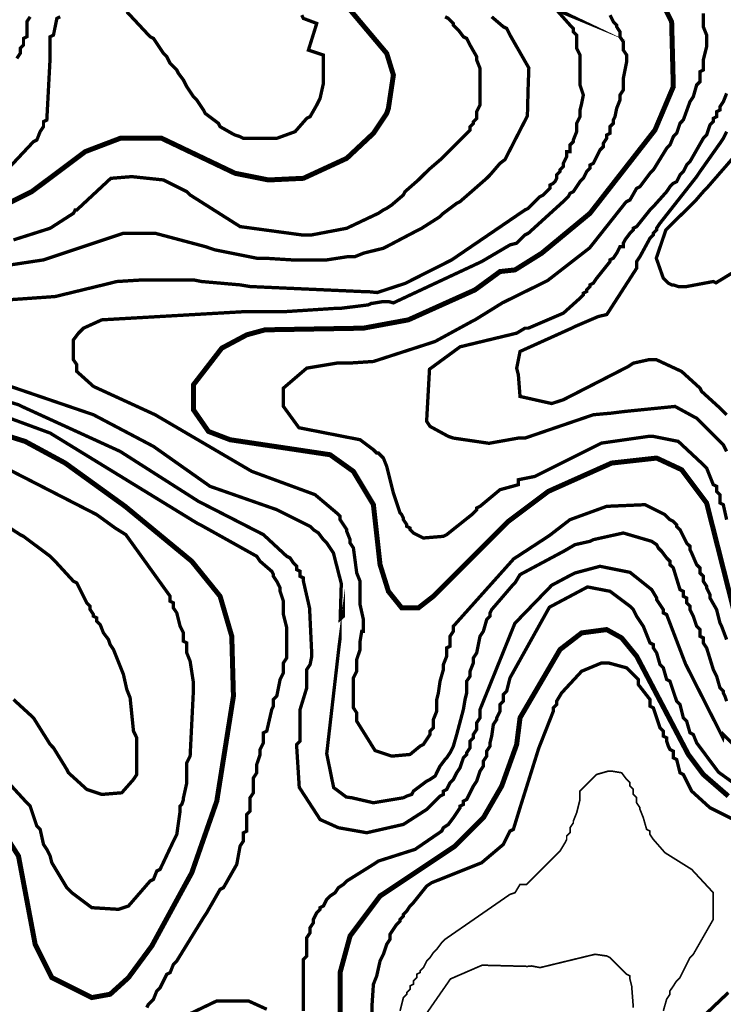
# Model space of a CAD drawing. Units: metres. Extents: x 535 to 7990, y -1592 to 6750.
# Drawn here: x 1425 to 1777, y 5129 to 5621 of the extents above; entities that cross this region are included whole.
import ezdxf

# ---------------------------------------------------------------- set-up
doc = ezdxf.new("R2010")
doc.units = ezdxf.units.M
doc.header["$MEASUREMENT"] = 0
doc.layers.add('DMC', color=1, linetype='Continuous')
doc.layers.add('DMP', color=3, linetype='Continuous')
picture_1 = doc.add_image_def('image1.tif', size_in_pixel=(8956, 10021))

msp = doc.modelspace()

# ---------------------------------------------------------------- linework, layer by layer
at = {"layer": 'DMC', "const_width": 2.5}
for points, elevation in [([(1555.44, 5667.86), (1608.71, 5604.6), (1612.04, 5593.78), (1609.54, 5577.13), (1608.71, 5574.64), (1602.05, 5564.65), (1588.73, 5552.16), (1567.09, 5542.17), (1549.61, 5541.34), (1532.96, 5544.67), (1496.34, 5562.15), (1475.53, 5562.15), (1458.05, 5555.49), (1431.41, 5535.51), (1416.43, 5528.02)], 825), ([(1782.67, 5324.09), (1768.52, 5379.86), (1756.04, 5396.51), (1743.55, 5402.33), (1721.08, 5399.84), (1689.45, 5385.69), (1669.47, 5370.7), (1632.01, 5333.25), (1624.52, 5327.42), (1616.2, 5327.42), (1609.54, 5335.74), (1605.38, 5349.06), (1602.05, 5379.03), (1592.06, 5395.68), (1580.41, 5404), (1530.46, 5411.49), (1519.64, 5415.65), (1512.15, 5426.47), (1512.15, 5438.96), (1526.3, 5457.27), (1538.79, 5463.93), (1547.94, 5466.43), (1597.05, 5467.26), (1619.53, 5471.42), (1652.82, 5486.4), (1665.31, 5495.56), (1672.8, 5496.39), (1686.12, 5504.72), (1710.26, 5524.69), (1742.72, 5566.31), (1751.88, 5587.95), (1751.04, 5620.42), (1742.72, 5637.06)], 800), ([(1396.45, 5420.65), (1428.08, 5410.66), (1448.06, 5399.84), (1478.03, 5378.2), (1511.32, 5350.73), (1525.47, 5333.25), (1531.3, 5313.27), (1532.13, 5283.3), (1523.81, 5230.87), (1511.32, 5195.07), (1491.34, 5158.45), (1479.69, 5142.63), (1470.53, 5134.31), (1461.38, 5132.65), (1441.4, 5142.63), (1433.08, 5159.28), (1424.75, 5203.4), (1418.93, 5212.55)], 825), ([(1779.34, 5233.36), (1766.86, 5244.18), (1759.37, 5254.17), (1733.56, 5303.28), (1726.07, 5312.44), (1718.58, 5316.6), (1706.1, 5314.94), (1695.27, 5306.61), (1675.3, 5272.48), (1673.63, 5259.17), (1666.14, 5238.36), (1656.99, 5222.54), (1642.83, 5208.39), (1605.38, 5183.42), (1590.4, 5163.44), (1585.4, 5145.13), (1585.4, 5074.38)], 825)]:
    msp.add_lwpolyline(points, dxfattribs=dict(at, elevation=elevation))
at = {"layer": 'DMP'}
for points, const_width, elevation in [([(1673.63, 5636.23), (1700.8, 5623.28), (1693.61, 5626.24), (1700.27, 5618.75), (1701.93, 5617.09), (1701.93, 5615.42), (1703.6, 5613.76), (1703.6, 5607.1), (1705.26, 5603.77), (1705.26, 5588.79), (1706.93, 5583.79), (1706.1, 5579.63), (1705.26, 5576.3), (1705.26, 5572.97), (1703.6, 5569.64), (1703.6, 5565.48), (1701.93, 5561.32), (1701.93, 5560.49), (1700.27, 5558.82), (1700.27, 5555.49), (1698.6, 5555.49), (1698.6, 5552.99), (1696.94, 5549.66), (1696.94, 5548), (1695.27, 5546.33), (1695.27, 5545.5), (1693.61, 5543.84), (1693.61, 5542.17), (1692.78, 5540.51), (1691.94, 5539.68), (1690.28, 5538.84), (1690.28, 5537.18), (1688.62, 5535.51), (1686.95, 5533.85), (1685.29, 5533.02), (1679.46, 5527.19), (1677.79, 5526.36), (1641.17, 5501.39), (1617.89, 5489.63), (1603.96, 5485.07), (1598.72, 5485.57), (1596.22, 5485.57), (1540.45, 5488.07), (1535.46, 5488.9), (1516.31, 5490.57), (1512.15, 5491.4), (1511.32, 5491.4), (1508.82, 5491.4), (1498.83, 5491.4), (1487.18, 5491.4), (1473.86, 5490.57), (1470.53, 5489.73), (1443.07, 5483.07), (1383.97, 5478.91)], 1.66, 810), ([(1478.86, 5625.41), (1490.51, 5612.92), (1492.18, 5612.09), (1497.17, 5604.6), (1498.83, 5602.94), (1500.5, 5599.61), (1503.83, 5596.28), (1504.66, 5594.61), (1507.16, 5591.28), (1508.82, 5587.95), (1510.49, 5585.46), (1512.15, 5582.96), (1513.82, 5581.29), (1517.15, 5576.3), (1517.98, 5574.64), (1524.64, 5569.64), (1525.47, 5567.98), (1531.3, 5564.65), (1532.96, 5563.81), (1535.46, 5562.98), (1537.12, 5562.15), (1553.77, 5562.15), (1562.93, 5565.48), (1568.75, 5572.14), (1570.42, 5572.97), (1573.75, 5578.8), (1575.41, 5582.13), (1577.08, 5589.62), (1577.08, 5592.95), (1577.08, 5603.77), (1569.59, 5606.27), (1573.75, 5619.58), (1567.09, 5622.08), (1566.26, 5623.75)], 1.66, 830), ([(1766.86, 5624.58), (1766.86, 5617.92), (1768.52, 5613.76), (1768.52, 5607.93), (1766.86, 5601.27), (1766.86, 5596.28), (1765.19, 5595.44), (1765.19, 5590.45), (1763.53, 5588.79), (1761.86, 5582.96), (1760.2, 5580.46), (1756.87, 5571.31), (1755.21, 5569.64), (1753.54, 5564.65), (1751.88, 5562.98), (1750.21, 5558.82), (1748.55, 5557.16), (1741.89, 5546.33), (1740.22, 5544.67), (1735.23, 5538.01), (1733.56, 5537.18), (1730.23, 5531.35), (1728.57, 5530.52), (1727.74, 5529.69), (1710.07, 5507.37), (1689.04, 5491.03), (1666.55, 5479.94), (1652.82, 5471.42), (1651.16, 5470.59), (1632.85, 5460.6), (1630.35, 5459.77), (1602.05, 5450.61), (1589.56, 5449.78), (1583.74, 5449.78), (1568.75, 5447.28), (1557.1, 5437.29), (1557.1, 5434.8), (1557.1, 5431.47), (1557.1, 5428.14), (1564.84, 5417.49), (1595.39, 5411.49), (1602.05, 5406.5), (1603.71, 5404.83), (1604.55, 5404.83), (1607.04, 5402.33), (1608.71, 5398.17), (1610.37, 5391.51), (1612.04, 5384.85), (1615.37, 5374.87), (1616.2, 5374.03), (1617.03, 5372.37), (1617.03, 5371.54), (1618.7, 5369.04), (1618.7, 5368.21), (1620.36, 5367.37), (1620.36, 5366.54), (1622.03, 5364.88), (1627.02, 5362.38), (1637.01, 5363.21), (1638.67, 5364.05), (1651.16, 5374.03), (1653.66, 5376.53), (1653.66, 5377.36), (1655.32, 5378.2), (1665.31, 5386.52), (1674.47, 5389.02), (1674.47, 5391.51), (1682.79, 5393.18), (1716.08, 5409.83), (1739.39, 5413.16), (1741.89, 5413.16), (1754.37, 5410.66), (1766.86, 5399), (1768.52, 5397.34), (1771.85, 5389.02), (1773.52, 5388.18), (1773.52, 5385.69), (1775.18, 5384.02), (1775.18, 5379.86), (1776.85, 5379.03), (1778.51, 5371.54)], 1.66, 795), ([(1661.15, 5622.91), (1666.97, 5617.92), (1668.64, 5617.09), (1670.3, 5613.76), (1679.71, 5597.31), (1679.34, 5587.22), (1678.98, 5573.35), (1667.8, 5551.55), (1665.31, 5549.66), (1660.31, 5543.84), (1658.65, 5542.17), (1645.33, 5530.52), (1643.67, 5529.69), (1637.01, 5524.69), (1635.34, 5523.03), (1626.19, 5517.2), (1624.52, 5516.37), (1608.71, 5508.05), (1607.04, 5507.21), (1597.05, 5504.72), (1592.89, 5503.05), (1592.06, 5503.05), (1589.56, 5503.05), (1578.74, 5501.39), (1577.08, 5501.39), (1574.58, 5501.39), (1572.92, 5501.39), (1565.42, 5501.39), (1561.26, 5501.39), (1547.94, 5502.22), (1543.78, 5502.22), (1522.97, 5506.38), (1517.98, 5508.05), (1493.01, 5514.7), (1477.19, 5514.7), (1437.24, 5501.39), (1360.65, 5489.77)], 1.66, 815), ([(1419.76, 5547.17), (1432.24, 5560.49), (1433.91, 5561.32), (1435.57, 5565.48), (1437.24, 5567.98), (1437.24, 5570.47), (1438.9, 5571.31), (1440.57, 5602.94), (1440.57, 5605.43), (1440.57, 5612.92), (1442.23, 5613.76), (1443.9, 5622.08), (1445.56, 5622.91)], 1.66, 830), ([(1422.26, 5511.38), (1440.57, 5517.2), (1452.22, 5524.69), (1453.05, 5526.36), (1453.89, 5526.36), (1470.85, 5542.15), (1481.35, 5543.01), (1497.17, 5541.34), (1498.83, 5540.51), (1508.82, 5535.51), (1510.49, 5533.85), (1535.46, 5518.03), (1566.26, 5513.87), (1571.25, 5513.87), (1588.73, 5517.2), (1604.55, 5524.69), (1607.04, 5526.36), (1608.71, 5527.19), (1611.2, 5528.85), (1617.03, 5533.85), (1617.86, 5535.51), (1624.52, 5541.34), (1626.19, 5543.01), (1627.85, 5544.67), (1629.52, 5546.33), (1635.34, 5551.33), (1637.01, 5552.99), (1642, 5557.99), (1644.5, 5560.49), (1645.33, 5561.32), (1650.33, 5566.31), (1650.33, 5567.98), (1651.99, 5569.64), (1651.99, 5570.47), (1653.66, 5572.14), (1653.66, 5575.47), (1655.32, 5578.8), (1655.32, 5597.11), (1653.66, 5601.27), (1653.66, 5602.94), (1650.33, 5608.76), (1648.66, 5612.09), (1647, 5612.92), (1644.5, 5616.25), (1642, 5618.75), (1642, 5619.58), (1639.51, 5622.08), (1637.84, 5622.91)], 1.66, 820), ([(1430.58, 5622.91), (1428.92, 5620.42), (1428.92, 5612.92), (1427.25, 5612.09), (1427.25, 5608.76), (1425.59, 5607.1), (1425.59, 5604.6), (1423.92, 5602.1)], 1.66, 835), ([(1778.51, 5405.66), (1776.85, 5408.99), (1775.18, 5410.66), (1763.53, 5422.31), (1761.86, 5423.14), (1752.71, 5428.14), (1727.74, 5425.64), (1721.08, 5424.81), (1711.92, 5423.98), (1677.79, 5412.32), (1674.47, 5412.32), (1659.8, 5409.71), (1642, 5412.32), (1639.51, 5413.16), (1630.35, 5418.15), (1628.68, 5420.65), (1628.68, 5421.48), (1630.08, 5446.75), (1645.36, 5457.95), (1673.63, 5464.76), (1677.79, 5467.26), (1679.46, 5467.26), (1696.94, 5474.75), (1705.26, 5482.24), (1706.93, 5483.91), (1706.93, 5484.74), (1708.59, 5485.57), (1708.59, 5486.4), (1710.26, 5488.07), (1710.26, 5488.9), (1711.92, 5489.73), (1713.59, 5492.23), (1720.25, 5500.55), (1720.25, 5501.39), (1721.91, 5502.22), (1723.58, 5504.72), (1724.41, 5506.38), (1725.24, 5508.05), (1726.9, 5508.05), (1726.9, 5509.71), (1727.74, 5511.38), (1730.23, 5514.7), (1731.9, 5516.37), (1731.9, 5517.2), (1733.56, 5518.03), (1740.22, 5526.36), (1741.89, 5528.02), (1748.55, 5535.51), (1750.21, 5538.01), (1751.88, 5539.68), (1753.54, 5540.51), (1755.21, 5543.84), (1756.87, 5545.5), (1758.53, 5548.83), (1760.2, 5550.5), (1766.86, 5562.15), (1768.52, 5563.81), (1770.19, 5568.81), (1771.85, 5570.47), (1771.85, 5572.14), (1773.52, 5572.97), (1773.52, 5575.47), (1775.18, 5576.3), (1775.18, 5577.96), (1776.85, 5580.46), (1778.51, 5584.62)], 1.66, 790), ([(1778.51, 5565.48), (1776.85, 5562.15), (1775.18, 5559.65), (1765.19, 5545.5), (1763.53, 5543.01), (1745.22, 5519.7), (1743.55, 5517.2), (1743.55, 5516.37), (1741.89, 5514.7), (1741.89, 5513.87), (1740.22, 5512.21), (1735.23, 5503.05), (1733.56, 5500.55), (1733.56, 5497.22), (1718.65, 5474.07), (1714.42, 5473.09), (1702.77, 5468.09), (1701.1, 5467.26), (1675.3, 5455.61), (1673.63, 5447.28), (1674.47, 5443.95), (1675.3, 5433.13), (1691.1, 5429.59), (1696.94, 5431.47), (1729.4, 5448.11), (1731.9, 5449.78), (1739.39, 5451.44), (1743.55, 5451.44), (1756.04, 5445.62), (1765.19, 5437.29), (1766.03, 5435.63), (1775.18, 5427.31), (1776.85, 5425.64), (1778.51, 5423.98)], 1.66, 785), ([(1785.17, 5497.22), (1773.2, 5489.93), (1771.85, 5490.57), (1758.53, 5488.07), (1755.21, 5488.07), (1754.37, 5488.07), (1751.88, 5488.9), (1751.04, 5488.9), (1749.38, 5489.73), (1746.88, 5492.23), (1743.37, 5502.23), (1748.17, 5516.4), (1762.77, 5530.77), (1766.86, 5535.51), (1768.52, 5537.18), (1785.17, 5556.32)], 1.66, 780), ([(1365.65, 5447.28), (1424.75, 5428.97), (1426.42, 5428.14), (1475.53, 5405.66), (1514.65, 5380.69), (1547.11, 5364.05), (1558.77, 5353.22), (1560.43, 5352.39), (1562.09, 5349.89), (1563.76, 5348.23), (1563.76, 5346.57), (1565.42, 5345.73), (1565.42, 5343.24), (1567.09, 5342.4), (1567.09, 5340.74), (1570.16, 5327.34), (1571.29, 5303.51), (1570.42, 5299.12), (1568.75, 5296.62), (1568.75, 5287.47), (1565.42, 5276.65), (1565.42, 5260.83), (1563.76, 5259.17), (1563.76, 5257.5), (1565.01, 5237.75), (1575.46, 5221.63), (1584.57, 5217.55), (1598.72, 5215.05), (1617.03, 5219.21), (1628.68, 5226.7), (1631.18, 5229.2), (1635.34, 5233.36), (1637.01, 5234.19), (1637.01, 5235.86), (1638.67, 5236.69), (1640.34, 5240.02), (1642, 5241.69), (1643.67, 5245.02), (1645.33, 5247.51), (1647, 5252.51), (1648.66, 5254.17), (1648.66, 5255), (1650.33, 5257.5), (1650.33, 5260.83), (1651.99, 5262.5), (1651.99, 5264.16), (1653.66, 5266.66), (1653.66, 5269.99), (1655.32, 5272.48), (1655.32, 5276.65), (1672.72, 5319.73), (1691.11, 5338.74), (1701.1, 5344.07), (1702.77, 5344.9), (1715.25, 5348.23), (1730.27, 5345.2), (1741.05, 5336.58), (1743.55, 5332.41), (1743.55, 5331.58), (1746.88, 5326.59), (1746.88, 5324.92), (1748.55, 5324.09), (1757.99, 5299.4), (1776.61, 5262.64), (1776.85, 5264.16), (1784.34, 5256.67)], 1.66, 815), ([(1396.45, 5446.45), (1462.21, 5423.98), (1492.18, 5408.16), (1520.48, 5388.18), (1553.77, 5376.53), (1570.42, 5368.21), (1572.08, 5366.54), (1574.58, 5364.88), (1577.08, 5361.55), (1578.74, 5359.88), (1580.41, 5357.39), (1582.07, 5354.89), (1586.01, 5339.56), (1585.46, 5321.85), (1587.07, 5323.26), (1587.07, 5324.92), (1584.9, 5308.29), (1578.73, 5254.57), (1582.19, 5237.61), (1588.48, 5232.9), (1591.23, 5232.53), (1602.05, 5230.03), (1617.03, 5232.53), (1618.7, 5233.36), (1621.19, 5234.19), (1622.03, 5235.86), (1628.68, 5240.85), (1630.35, 5241.69), (1632.85, 5243.35), (1633.68, 5245.02), (1635.34, 5248.35), (1637.84, 5251.67), (1638.67, 5252.51), (1640.34, 5255), (1641.17, 5256.67), (1642, 5258.33), (1643.67, 5264.16), (1647, 5276.65), (1647.83, 5281.64), (1648.66, 5284.97), (1648.66, 5287.47), (1648.66, 5289.13), (1648.66, 5290.8), (1650.33, 5293.29), (1650.33, 5295.79), (1651.99, 5299.95), (1651.99, 5302.45), (1653.66, 5304.95), (1655.32, 5313.27), (1656.99, 5315.77), (1658.65, 5321.59), (1660.31, 5323.26), (1660.31, 5324.92), (1661.15, 5326.59), (1671.14, 5338.24), (1672.8, 5339.91), (1675.3, 5344.07), (1697.55, 5355.99), (1702.77, 5359.05), (1710.26, 5360.72), (1711.92, 5361.55), (1726.9, 5364.88), (1741.05, 5360.72), (1743.55, 5359.05), (1744.38, 5357.39), (1746.05, 5355.72), (1748.55, 5352.39), (1750.21, 5350.73), (1750.21, 5349.06), (1751.88, 5347.4), (1755.21, 5336.58), (1756.87, 5335.74), (1756.87, 5333.25), (1758.53, 5332.41), (1758.53, 5329.92), (1760.2, 5328.25), (1760.2, 5326.59), (1761.86, 5323.26), (1763.53, 5318.26), (1765.19, 5316.6), (1765.19, 5313.27), (1766.86, 5312.44), (1766.86, 5309.94), (1768.52, 5307.44), (1771.85, 5296.62), (1773.52, 5293.29), (1775.18, 5287.47), (1776.85, 5285.8), (1776.85, 5284.97), (1777.68, 5283.3), (1778.51, 5280.81)], 1.66, 810), ([(1488.85, 5127.65), (1489.68, 5129.32), (1492.18, 5131.81), (1493.84, 5135.97), (1495.5, 5137.64), (1498.83, 5144.3), (1500.5, 5145.13), (1502.16, 5149.29), (1503.83, 5150.96), (1517.15, 5172.6), (1518.81, 5175.1), (1525.47, 5186.75), (1527.14, 5187.58), (1533.79, 5199.24), (1535.46, 5208.39), (1537.12, 5210.89), (1537.12, 5215.05), (1538.79, 5215.88), (1538.79, 5224.21), (1540.45, 5225.87), (1540.45, 5232.53), (1542.12, 5235.03), (1542.12, 5242.52), (1543.78, 5245.02), (1543.78, 5249.18), (1545.45, 5254.17), (1545.45, 5256.67), (1547.11, 5260), (1547.11, 5264.99), (1548.78, 5265.83), (1551.27, 5276.65), (1552.11, 5278.31), (1552.11, 5279.14), (1552.11, 5280.81), (1552.11, 5281.64), (1553.77, 5283.3), (1555.44, 5291.63), (1557.1, 5294.96), (1557.1, 5297.46), (1557.1, 5299.12), (1557.1, 5299.95), (1558.77, 5302.45), (1558.77, 5317.43), (1557.1, 5324.09), (1557.1, 5330.75), (1555.44, 5335.74), (1555.44, 5337.41), (1554.6, 5339.07), (1553.77, 5340.74), (1552.11, 5343.24), (1552.11, 5344.07), (1551.27, 5345.73), (1545.45, 5350.73), (1543.78, 5353.22), (1515.48, 5369.04), (1513.82, 5369.87), (1440.57, 5414.82), (1393.12, 5432.3)], 1.66, 820), ([(1419.76, 5240.02), (1428.92, 5230.03), (1430.58, 5228.37), (1433.91, 5218.38), (1435.57, 5216.72), (1437.24, 5209.22), (1438.9, 5206.73), (1440.57, 5203.4), (1441.4, 5200.07), (1448.89, 5187.58), (1451.39, 5185.08), (1461.38, 5177.59), (1474.7, 5176.76), (1479.69, 5178.43), (1490.51, 5190.91), (1492.18, 5191.74), (1493.84, 5195.91), (1495.5, 5196.74), (1502.16, 5210.89), (1503.83, 5214.22), (1505.49, 5225.87), (1505.49, 5228.37), (1506.33, 5229.2), (1507.16, 5231.7), (1507.16, 5232.53), (1508.82, 5240.02), (1508.82, 5250.01), (1510.49, 5253.34), (1512.15, 5286.63), (1512.15, 5289.96), (1510.49, 5300.78), (1508.82, 5304.95), (1508.82, 5309.94), (1507.16, 5310.77), (1507.16, 5314.94), (1505.49, 5318.26), (1503.83, 5324.92), (1502.16, 5327.42), (1502.16, 5329.92), (1500.5, 5330.75), (1500.5, 5333.25), (1478.38, 5364.03), (1473.03, 5367.37), (1463.87, 5374.03), (1400.61, 5406.5)], 1.66, 830), ([(1394.79, 5384.02), (1425.59, 5364.05), (1427.25, 5363.21), (1440.57, 5353.22), (1443.07, 5350.73), (1452.22, 5340.74), (1453.89, 5339.91), (1458.88, 5329.92), (1460.55, 5328.25), (1460.55, 5326.59), (1462.21, 5324.09), (1462.21, 5323.26), (1463.87, 5322.43), (1463.87, 5320.76), (1465.54, 5319.1), (1467.2, 5314.94), (1469.7, 5311.61), (1470.53, 5309.11), (1472.2, 5306.61), (1475.53, 5298.29), (1477.19, 5294.13), (1478.86, 5286.63), (1480.52, 5282.47), (1482.19, 5265.83), (1483.85, 5262.5), (1483.85, 5244.18), (1482.19, 5241.69), (1476.36, 5235.03), (1466.37, 5234.19), (1458.88, 5236.69), (1449.72, 5245.02), (1448.89, 5246.68), (1442.23, 5257.5), (1440.57, 5259.17), (1432.24, 5272.48), (1422.26, 5281.64)], 1.66, 835), ([(1785.96, 5237.05), (1774.46, 5245.31), (1763.53, 5260), (1761.86, 5264.16), (1760.2, 5264.99), (1758.53, 5270.82), (1756.87, 5272.48), (1755.21, 5279.14), (1753.54, 5280.81), (1750.21, 5290.8), (1748.55, 5291.63), (1746.88, 5297.46), (1745.22, 5299.12), (1743.55, 5304.95), (1741.89, 5307.44), (1741.89, 5309.11), (1740.22, 5309.94), (1736.89, 5318.26), (1733.56, 5323.26), (1731.9, 5326.59), (1730.23, 5328.25), (1720.25, 5335.74), (1709.02, 5337.91), (1689.96, 5327.76), (1670.3, 5292.46), (1668.64, 5285.8), (1666.97, 5284.14), (1666.97, 5280.81), (1665.31, 5279.14), (1665.31, 5275.81), (1663.64, 5272.48), (1663.64, 5271.65), (1661.98, 5269.15), (1661.15, 5263.33), (1660.31, 5260), (1660.31, 5258.33), (1658.65, 5255.84), (1658.65, 5253.34), (1656.99, 5250.84), (1656.99, 5248.35), (1655.32, 5245.85), (1653.66, 5240.85), (1651.99, 5238.36), (1648.66, 5231.7), (1647, 5230.87), (1647, 5229.2), (1645.33, 5228.37), (1645.33, 5227.54), (1643.67, 5225.04), (1642, 5222.54), (1639.51, 5219.21), (1637.01, 5217.55), (1636.18, 5215.88), (1622.86, 5206.73), (1604.55, 5200.9), (1602.05, 5199.24), (1588.73, 5190.91), (1587.07, 5189.25), (1584.57, 5187.58), (1582.9, 5185.08), (1580.41, 5183.42), (1578.74, 5181.76), (1577.08, 5178.43), (1575.41, 5177.59), (1575.41, 5176.76), (1573.75, 5175.1), (1572.92, 5173.43), (1572.08, 5171.77), (1572.08, 5170.1), (1570.42, 5167.61), (1570.42, 5165.11), (1568.75, 5162.61), (1568.75, 5153.45), (1567.09, 5151.79), (1567.09, 5135.14), (1567.09, 5133.48), (1567.09, 5125.99)], 1.66, 820), ([(1601.34, 5097.59), (1601.34, 5128.47), (1602.05, 5139.3), (1603.71, 5143.47), (1605.38, 5150.96), (1607.04, 5154.29), (1608.71, 5159.28), (1610.37, 5161.78), (1610.37, 5162.61), (1610.37, 5164.28), (1613.7, 5169.27), (1615.37, 5170.93), (1615.37, 5171.77), (1617.03, 5173.43), (1617.03, 5174.26), (1618.7, 5175.93), (1620.36, 5178.43), (1622.03, 5180.09), (1628.68, 5188.41), (1631.18, 5190.08), (1656.15, 5200.07), (1666.97, 5209.22), (1670.3, 5215.88), (1671.97, 5216.72), (1675.3, 5227.54), (1684.65, 5257.29), (1691.94, 5275.81), (1691.94, 5277.48), (1693.61, 5279.14), (1693.61, 5280.81), (1696.11, 5284.97), (1706.1, 5295.79), (1716.08, 5299.95), (1719.41, 5299.95), (1728.57, 5297.46), (1734.4, 5291.63), (1734.4, 5289.13), (1740.22, 5281.64), (1740.22, 5278.31), (1741.89, 5277.48), (1745.22, 5267.49), (1746.88, 5265.83), (1746.88, 5263.33), (1748.55, 5262.5), (1748.55, 5260.83), (1749.38, 5258.33), (1750.21, 5256.67), (1751.88, 5255.84), (1751.88, 5252.51), (1753.54, 5251.67), (1755.21, 5245.02), (1756.87, 5244.18), (1760.2, 5237.52), (1761.03, 5235.86), (1770.19, 5227.54), (1783.51, 5220.88)], 1.66, 830), ([(1746.88, 5125.99), (1748.55, 5131.81), (1750.21, 5134.31), (1750.21, 5135.97), (1751.88, 5138.47), (1753.54, 5140.97), (1755.21, 5142.63), (1760.2, 5152.62), (1761.86, 5154.29), (1771.85, 5171.77), (1771.85, 5177.59), (1771.85, 5185.08), (1761.03, 5196.74), (1747.71, 5205.06), (1741.89, 5211.72), (1740.22, 5214.22), (1740.22, 5215.88), (1738.56, 5216.72), (1736.89, 5222.54), (1735.23, 5226.7), (1735.23, 5227.54), (1733.56, 5230.03), (1733.56, 5232.53), (1731.9, 5234.19), (1731.9, 5236.69), (1730.23, 5238.36), (1730.23, 5240.02), (1728.57, 5241.69), (1726.07, 5245.02), (1721.08, 5245.85), (1719.41, 5245.85), (1713.59, 5244.18), (1706.93, 5237.52), (1705.26, 5235.86), (1705.26, 5234.19), (1705.26, 5231.7), (1703.6, 5225.04), (1701.93, 5220.88), (1701.93, 5220.04), (1700.27, 5217.55), (1700.27, 5215.05), (1698.6, 5213.39), (1698.6, 5211.72), (1697.77, 5210.06), (1695.27, 5205.89), (1693.61, 5204.23), (1678.63, 5189.25), (1675.3, 5189.25), (1672.8, 5185.08), (1670.3, 5184.25), (1637.84, 5161.78), (1636.18, 5160.11), (1633.68, 5156.78), (1632.01, 5155.12), (1630.35, 5152.62), (1628.68, 5150.96), (1627.02, 5147.63), (1625.36, 5145.96), (1625.36, 5145.13), (1623.69, 5144.3), (1623.69, 5142.63), (1622.03, 5140.97), (1622.03, 5139.3), (1620.36, 5138.47), (1620.36, 5136.81), (1618.7, 5135.14), (1618.7, 5134.31), (1617.03, 5132.65), (1615.37, 5125.99)], 0.832, 835), ([(1623.69, 5117.66), (1640.55, 5141.98), (1656.39, 5148.85), (1679.11, 5148.25), (1681.12, 5148.46), (1685.29, 5147.63), (1712.75, 5154.29), (1718.58, 5153.45), (1720.25, 5152.62), (1728.57, 5144.3), (1730.23, 5143.47), (1730.23, 5141.8), (1731.07, 5138.47), (1731.9, 5127.65)], 0.832, 840), ([(1779.34, 5135.14), (1761.86, 5118.5)], 1.66, 830), ([(1548.78, 5126.82), (1539.62, 5130.98), (1523.81, 5130.98), (1504.66, 5121.82)], 1.66, 815)]:
    msp.add_lwpolyline(points, dxfattribs=dict(at, const_width=const_width, elevation=elevation))
at = {"layer": 'DMP', "color": 2, "const_width": 1.66, "elevation": 805}
msp.add_lwpolyline([(1720.25, 5623.75), (1721.91, 5620.42), (1723.58, 5618.75), (1723.58, 5617.92), (1725.24, 5615.42), (1725.24, 5612.92), (1726.9, 5610.43), (1726.9, 5609.6), (1726.9, 5607.1), (1726.9, 5606.27), (1728.57, 5603.77), (1728.57, 5600.44), (1726.9, 5592.12), (1726.9, 5586.29), (1725.24, 5583.79), (1725.24, 5581.29), (1723.58, 5577.13), (1722.74, 5572.97), (1721.91, 5571.31), (1721.91, 5569.64), (1720.25, 5567.98), (1720.25, 5564.65), (1718.58, 5563.81), (1718.58, 5562.15), (1716.92, 5559.65), (1716.92, 5557.99), (1715.25, 5556.32), (1711.92, 5549.66), (1710.26, 5548.83), (1710.26, 5547.17), (1708.59, 5545.5), (1706.93, 5542.17), (1705.26, 5540.51), (1701.93, 5535.51), (1700.27, 5534.68), (1699.44, 5533.02), (1697.77, 5531.35), (1679.46, 5514.7), (1677.79, 5513.87), (1673.63, 5509.71), (1670.3, 5508.88), (1656.15, 5500.55), (1612.02, 5479.9), (1609.54, 5480.58), (1607.04, 5480.58), (1602.05, 5479.74), (1601.22, 5479.74), (1599.55, 5478.91), (1586.23, 5477.25), (1584.57, 5477.25), (1558.77, 5475.58), (1556.27, 5475.58), (1554.6, 5475.58), (1552.94, 5475.58), (1543.78, 5475.58), (1538.79, 5475.58), (1466.37, 5471.42), (1457.22, 5467.26), (1454.72, 5464.76), (1452.22, 5461.43), (1452.22, 5451.44), (1453.89, 5448.95), (1453.89, 5445.62), (1462.21, 5438.13), (1493.01, 5423.98), (1541.29, 5395.68), (1572.92, 5384.02), (1583.74, 5374.87), (1585.4, 5373.2), (1585.4, 5371.54), (1588.73, 5366.54), (1588.73, 5365.71), (1590.4, 5361.55), (1590.4, 5359.88), (1592.06, 5357.39), (1593.72, 5344.9), (1595.39, 5340.74), (1595.39, 5329.09), (1597.05, 5321.59), (1597.05, 5319.93), (1597.05, 5315.77), (1596.22, 5315.77), (1595.39, 5310.77), (1595.39, 5306.61), (1593.72, 5301.62), (1593.72, 5295.79), (1592.06, 5292.46), (1592.06, 5277.48), (1593.72, 5274.98), (1593.72, 5270.82), (1602.89, 5256.12), (1611.2, 5253.34), (1620.36, 5254.17), (1625.36, 5258.33), (1627.02, 5259.17), (1628.68, 5261.66), (1630.35, 5264.16), (1630.35, 5265.83), (1632.01, 5267.49), (1632.01, 5271.65), (1633.68, 5275.81), (1633.68, 5281.64), (1634.51, 5284.97), (1635.34, 5290.8), (1637.01, 5296.62), (1637.01, 5299.12), (1638.67, 5303.28), (1638.67, 5307.44), (1640.34, 5308.28), (1640.34, 5313.27), (1642, 5315.77), (1642, 5318.26), (1672.12, 5351.93), (1689.9, 5363.54), (1700.27, 5371.54), (1718.58, 5378.2), (1737.73, 5379.03), (1747.71, 5374.03), (1750.21, 5371.54), (1751.88, 5370.7), (1753.54, 5369.04), (1753.54, 5368.21), (1755.21, 5366.54), (1756.87, 5363.21), (1757.7, 5361.55), (1758.53, 5359.88), (1760.2, 5358.22), (1760.2, 5356.55), (1761.03, 5354.89), (1763.53, 5349.06), (1765.19, 5347.4), (1765.19, 5344.9), (1766.86, 5343.24), (1766.86, 5340.74), (1768.52, 5338.24), (1768.52, 5337.41), (1770.19, 5334.08), (1770.19, 5332.41), (1773.52, 5326.59), (1775.18, 5319.93), (1776.01, 5318.26), (1778.51, 5311.61)], dxfattribs=at)

# ---------------------------------------------------------------- referenced raster images: frames only (the image files are external)
image = msp.add_image(picture_1, insert=(535.36, -1591.68), size_in_units=(7454.73, 8341.21))
image.dxf.flags = 7

doc.saveas('drawing.dxf')
